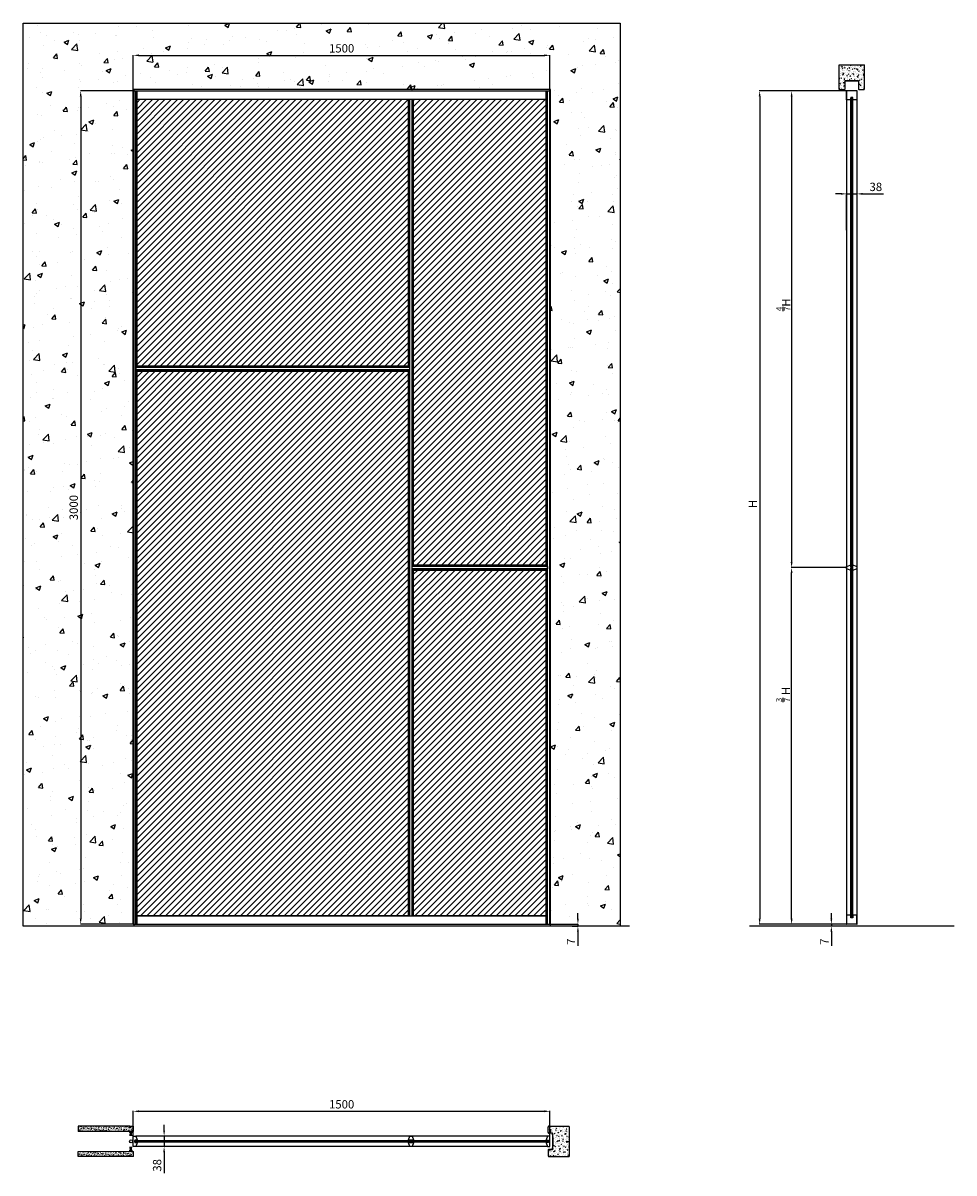
# Model space of a CAD drawing. Units: millimetres. Extents: x -295 to 30912, y -7482 to 6388.
# Drawn here: x -295 to 3057, y 1717 to 5857 of the extents above; entities that cross this region are included whole.
import ezdxf

# ---------------------------------------------------------------- set-up
doc = ezdxf.new("R2010")
doc.units = ezdxf.units.MM
for name, color, linetype in [('anta', 7, 'Continuous'), ('DISEGNO', 7, 'Continuous'), ('floor', 5, 'Continuous'), ('muro', 251, 'Continuous'), ('quote', 3, 'Continuous'), ('vetro', 4, 'Continuous')]:
    doc.layers.add(name, color=color, linetype=linetype)
doc.layers.add('S_drw_Ferramenta', color=252, linetype='Continuous', lineweight=5)
doc.styles.get("Standard").update_dxf_attribs({"font": 'arial.ttf'})
doc.dimstyles.new('ISO-25', dxfattribs={"dimtxt": 30, "dimasz": 20, "dimexe": 1.25, "dimexo": 0.625, "dimgap": 6, "dimtad": 1, "dimdec": 0, "dimtxsty": 'Standard', "dimcen": 2.5, "dimadec": 0, "dimazin": 0, "dimtfac": 1, "dimtdec": 0, "dimtmove": 0, "dimatfit": 3, "dimfxl": 1, "dimarcsym": 0})
pattern_1 = [(50, (-4331.4465, -2507.006), (9.1092334, -0.796954), [0.9525, -10.4775]), (355, (-4331.4465, -2507.006), (-1.762171, 9.552842), [0.762, -8.382029]), (100.45144, (-4330.687, -2507.073), (7.347062, 8.755888), [0.8095, -8.904512]), (46.1842, (-4331.447, -2504.466), (13.553952, -2.102116), [1.42875, -15.71625]), (96.63556, (-4330.317, -2504.642), (11.870207, 12.371306), [1.21425, -13.35678]), (351.18415, (-4331.447, -2504.466), (11.870207, 12.371306), [1.142998, -12.572987]), (21, (-4330.1765, -2505.101), (7.58072, -5.11326), [0.9525, -10.4775]), (326, (-4330.1765, -2505.101), (3.090101, 9.209398), [0.762, -8.382]), (71.45144, (-4329.545, -2505.5275), (10.670821, 4.096138), [0.8095, -8.904497]), (37.5, (-4331.4465, -2507.0064), (0.1544302, 4.227752), [0, -8.2804, 0, -8.509, 0, -8.41375]), (7.5, (-4331.4465, -2507.0064), (3.340983, 5.0090287), [0, -4.8514, 0, -8.0899, 0, -3.20675]), (327.5, (-4334.2786, -2507.0064), (6.7795298, -0.2864372), [0, -3.175, 0, -9.906, 0, -13.1445]), (317.5, (-4335.5486, -2507.0064), (7.406459, 1.2713246), [0, -4.1275, 0, -6.5786, 0, -9.3345])]
pattern_2 = [(135, (3870.284, 2517.676), (-2.245064, -2.245064), [])]
pattern_3 = [(45, (0, 16.3), (-2.245064, 2.245064), [])]

# ---------------------------------------------------------------- blocks, each defined once
blk = doc.blocks.new('*D1')
at = {"layer": 'Defpoints', "color": 0, "transparency": 16777216}
for p in [(1601.8, 1938.9), (101.8, 1849.1), (1601.8, 1847.6)]:
    blk.add_point(p, dxfattribs=at)
at = {"layer": 'quote', "color": 0, "lineweight": -2, "transparency": 16777216}
for p, q in [((101.8, 1849.7), (101.8, 1940.2)), ((121.8, 1938.9), (1581.8, 1938.9)), ((1601.8, 1848.2), (1601.8, 1940.2))]:
    blk.add_line(p, q, dxfattribs=at)
at = {"layer": 'quote', "color": 0, "transparency": 16777216}
for points in [[(121.8, 1942.3), (121.8, 1935.6), (101.8, 1938.9)], [(1581.8, 1942.3), (1581.8, 1935.6), (1601.8, 1938.9)]]:
    blk.add_solid(points, dxfattribs=at)
at = {"layer": 'quote', "color": 0, "transparency": 16777216, "insert": (851.8, 1960.2), "char_height": 30, "attachment_point": 5}
blk.add_mtext('1500', dxfattribs=at)
blk = doc.blocks.new('*D2')
at = {"layer": 'Defpoints', "color": 0, "transparency": 16777216}
for p in [(236.7, 1849.8), (212.6, 1811.8), (237, 1811.8)]:
    blk.add_point(p, dxfattribs=at)
at = {"layer": 'quote', "color": 0, "lineweight": -2, "transparency": 16777216}
for p, q in [((212.6, 1869.8), (212.6, 1889.8)), ((236.1, 1849.8), (211.4, 1849.8)), ((212.6, 1849.8), (212.6, 1811.8)), ((236.4, 1811.8), (211.4, 1811.8)), ((212.6, 1791.8), (212.6, 1716.8))]:
    blk.add_line(p, q, dxfattribs=at)
at = {"layer": 'quote', "color": 0, "transparency": 16777216}
for points in [[(209.3, 1869.8), (215.9, 1869.8), (212.6, 1849.8)], [(209.3, 1791.8), (215.9, 1791.8), (212.6, 1811.8)]]:
    blk.add_solid(points, dxfattribs=at)
at = {"layer": 'quote', "color": 0, "transparency": 16777216, "insert": (191.3, 1744.3), "char_height": 30, "attachment_point": 5, "rotation": 90}
blk.add_mtext('38', dxfattribs=at)
blk = doc.blocks.new('*D3')
at = {"layer": 'Defpoints', "color": 0, "transparency": 16777216}
for p in [(2707.6, 5241.8), (2669.6, 5110.3), (2707.6, 5110.3)]:
    blk.add_point(p, dxfattribs=at)
at = {"layer": 'quote', "color": 0, "lineweight": -2, "transparency": 16777216}
for p, q in [((2649.6, 5241.8), (2629.6, 5241.8)), ((2669.6, 5110.9), (2669.6, 5243.1)), ((2669.6, 5241.8), (2707.6, 5241.8)), ((2707.6, 5110.9), (2707.6, 5243.1)), ((2727.6, 5241.8), (2802.6, 5241.8))]:
    blk.add_line(p, q, dxfattribs=at)
at = {"layer": 'quote', "color": 0, "transparency": 16777216}
for points in [[(2649.6, 5245.1), (2649.6, 5238.5), (2669.6, 5241.8)], [(2727.6, 5245.1), (2727.6, 5238.5), (2707.6, 5241.8)]]:
    blk.add_solid(points, dxfattribs=at)
at = {"layer": 'quote', "color": 0, "transparency": 16777216, "insert": (2775.1, 5263.1), "char_height": 30, "attachment_point": 5}
blk.add_mtext('38', dxfattribs=at)
blk = doc.blocks.new('spazzolino_scorrevoli_12')
for points in [[(-3, 4), (-5, 4), (-5, 0), (5, 0), (5, 4), (3, 4), (3, 3), (4, 3), (4, 1), (-4, 1), (-4, 3), (-3, 3), (-3, 4)], [(-1.8, 2.5), (-3.6, 16), (-0.9, 4.7), (-0.9, 16), (0, 4.7), (0.9, 16), (0.9, 4.7), (3.6, 16), (1.8, 2.5), (3.5, 2.5), (3.5, 1.5), (-3.5, 1.5), (-3.5, 2.5)]]:
    blk.add_lwpolyline(points, close=True)
blk = doc.blocks.new('*D7')
at = {"layer": 'Defpoints', "color": 0, "transparency": 16777216}
for p in [(1601.8, 5740.6), (101.8, 5612.5), (1601.8, 5612.5)]:
    blk.add_point(p, dxfattribs=at)
at = {"layer": 'quote', "color": 0, "lineweight": -2, "transparency": 16777216}
for p, q in [((101.8, 5613.1), (101.8, 5741.8)), ((121.8, 5740.6), (1581.8, 5740.6)), ((1601.8, 5613.1), (1601.8, 5741.8))]:
    blk.add_line(p, q, dxfattribs=at)
at = {"layer": 'quote', "color": 0, "transparency": 16777216}
for points in [[(121.8, 5743.9), (121.8, 5737.2), (101.8, 5740.6)], [(1581.8, 5743.9), (1581.8, 5737.2), (1601.8, 5740.6)]]:
    blk.add_solid(points, dxfattribs=at)
at = {"layer": 'quote', "color": 0, "transparency": 16777216, "insert": (851.8, 5761.9), "char_height": 30, "attachment_point": 5}
blk.add_mtext('1500', dxfattribs=at)
blk = doc.blocks.new('*D8')
at = {"layer": 'Defpoints', "color": 0, "transparency": 16777216}
for p in [(101.8, 5612.5), (-87.7, 2612.5), (101.8, 2612.5)]:
    blk.add_point(p, dxfattribs=at)
at = {"layer": 'quote', "color": 0, "lineweight": -2, "transparency": 16777216}
for p, q in [((101.2, 5612.5), (-88.9, 5612.5)), ((-87.7, 5592.5), (-87.7, 2632.5)), ((101.2, 2612.5), (-88.9, 2612.5))]:
    blk.add_line(p, q, dxfattribs=at)
at = {"layer": 'quote', "color": 0, "transparency": 16777216}
for points in [[(-91, 5592.5), (-84.4, 5592.5), (-87.7, 5612.5)], [(-91, 2632.5), (-84.4, 2632.5), (-87.7, 2612.5)]]:
    blk.add_solid(points, dxfattribs=at)
at = {"layer": 'quote', "color": 0, "transparency": 16777216, "insert": (-109, 4112.5), "char_height": 30, "attachment_point": 5, "rotation": 90}
blk.add_mtext('3000', dxfattribs=at)
blk = doc.blocks.new('*D9')
at = {"layer": 'Defpoints', "color": 0, "transparency": 16777216}
for p in [(1601.8, 2612.5), (1680.9, 2605.5), (1702.5, 2605.5)]:
    blk.add_point(p, dxfattribs=at)
at = {"layer": 'quote', "color": 0, "lineweight": -2, "transparency": 16777216}
for p, q in [((1702.5, 2632.5), (1702.5, 2652.5)), ((1602.4, 2612.5), (1703.7, 2612.5)), ((1702.5, 2612.5), (1702.5, 2605.5)), ((1681.5, 2605.5), (1703.7, 2605.5)), ((1702.5, 2585.5), (1702.5, 2534.1))]:
    blk.add_line(p, q, dxfattribs=at)
at = {"layer": 'quote', "color": 0, "transparency": 16777216}
for points in [[(1699.1, 2632.5), (1705.8, 2632.5), (1702.5, 2612.5)], [(1699.1, 2585.5), (1705.8, 2585.5), (1702.5, 2605.5)]]:
    blk.add_solid(points, dxfattribs=at)
at = {"layer": 'quote', "color": 0, "transparency": 16777216, "insert": (1681.5, 2549.8), "char_height": 30, "attachment_point": 5, "rotation": 90}
blk.add_mtext('7', dxfattribs=at)
blk = doc.blocks.new('sherazade patchwork_front')
at = {"layer": 'anta'}
h = blk.add_hatch(dxfattribs=at)
h.set_pattern_fill('ANSI31', color=6, scale=5)
h.paths.add_polyline_path([(-3052.2, 5738.3), (-2074.7, 5738.3), (-2074.7, 4777.3), (-3052.2, 4777.3)])
h = blk.add_hatch(dxfattribs=at)
h.set_pattern_fill('ANSI31', color=3, scale=5)
h.paths.add_polyline_path([(-1579.2, 4061.3), (-2056.7, 4061.3), (-2056.7, 5738.3), (-1579.2, 5738.3)])
at = {"layer": 'anta', "true_color": 0xf26722}
h = blk.add_hatch(dxfattribs=at)
h.set_pattern_fill('ANSI31', color=30, scale=5)
h.paths.add_polyline_path([(-3052.2, 4759.3), (-2074.7, 4759.3), (-2074.7, 2798.3), (-3052.2, 2798.3)])
at = {"layer": 'anta'}
h = blk.add_hatch(dxfattribs=at)
h.set_pattern_fill('ANSI31', color=2, scale=5)
h.paths.add_polyline_path([(-2056.7, 4043.3), (-1579.2, 4043.3), (-1579.2, 2798.3), (-2056.7, 2798.3)])
for p, q in [((-3065.7, 2768.3), (-3065.7, 5768.3)), ((-3065.7, 5768.3), (-1565.7, 5768.3)), ((-3056.5, 2768.3), (-3056.5, 5768.3)), ((-3052.2, 4777.3), (-3052.2, 5768.3)), ((-1579.2, 4061.3), (-1579.2, 5768.3)), ((-1574.8, 2768.3), (-1574.8, 5768.3)), ((-1565.7, 2768.3), (-1565.7, 5768.3)), ((-3052.2, 5738.3), (-1579.2, 5738.3)), ((-2074.7, 4777.3), (-2074.7, 5738.3)), ((-2070.1, 2798.3), (-2070.1, 5738.3)), ((-2070.1, 5738.3), (-2061.3, 5738.3)), ((-2061.3, 2798.3), (-2061.3, 5738.3)), ((-2056.7, 4061.3), (-2056.7, 5738.3)), ((-2070.1, 4777.3), (-3056.5, 4777.3)), ((-2070.1, 4772.7), (-3056.5, 4772.7)), ((-3056.5, 4772.7), (-3056.5, 4764)), ((-2070.1, 4764), (-3056.5, 4764)), ((-2070.1, 4759.3), (-3056.5, 4759.3)), ((-3052.2, 2768.3), (-3052.2, 4759.3)), ((-2074.7, 2798.3), (-2074.7, 4759.3)), ((-1574.8, 4061.3), (-2061.3, 4061.3)), ((-1574.8, 4056.7), (-2061.3, 4056.7)), ((-1574.8, 4048), (-2061.3, 4048)), ((-1574.8, 4043.3), (-2061.3, 4043.3)), ((-2056.7, 2798.3), (-2056.7, 4043.3)), ((-1579.2, 2768.3), (-1579.2, 4043.3)), ((-1574.8, 4056.7), (-1574.8, 4048)), ((-3052.2, 2798.3), (-1579.2, 2798.3)), ((-2070.1, 2798.3), (-2061.3, 2798.3)), ((-3065.7, 2768.3), (-1565.7, 2768.3))]:
    blk.add_line(p, q, dxfattribs=at)
at = {"layer": 'anta', "color": 6}
blk.add_lwpolyline([(-3052.2, 5738.3), (-2074.7, 5738.3), (-2074.7, 4777.3), (-3052.2, 4777.3)], close=True, dxfattribs=at)
at = {"layer": 'anta', "color": 3}
blk.add_lwpolyline([(-1579.2, 4061.3), (-2056.7, 4061.3), (-2056.7, 5738.3), (-1579.2, 5738.3)], close=True, dxfattribs=at)
at = {"layer": 'anta', "color": 30, "true_color": 0xf26722}
blk.add_lwpolyline([(-3052.2, 4759.3), (-2074.7, 4759.3), (-2074.7, 2798.3), (-3052.2, 2798.3)], close=True, dxfattribs=at)
at = {"layer": 'anta', "color": 2}
blk.add_lwpolyline([(-2056.7, 4043.3), (-1579.2, 4043.3), (-1579.2, 2798.3), (-2056.7, 2798.3)], close=True, dxfattribs=at)
blk = doc.blocks.new('*D10')
at = {"layer": 'Defpoints', "color": 0, "transparency": 16777216}
for p in [(2707.6, 5241.8), (2669.6, 5112), (2707.6, 5112)]:
    blk.add_point(p, dxfattribs=at)
at = {"layer": 'quote', "color": 0, "lineweight": -2, "transparency": 16777216}
for p, q in [((2649.6, 5241.8), (2629.6, 5241.8)), ((2669.6, 5112.6), (2669.6, 5243.1)), ((2669.6, 5241.8), (2707.6, 5241.8)), ((2707.6, 5112.6), (2707.6, 5243.1)), ((2727.6, 5241.8), (2802.6, 5241.8))]:
    blk.add_line(p, q, dxfattribs=at)
at = {"layer": 'quote', "color": 0, "transparency": 16777216}
for points in [[(2649.6, 5245.1), (2649.6, 5238.5), (2669.6, 5241.8)], [(2727.6, 5245.1), (2727.6, 5238.5), (2707.6, 5241.8)]]:
    blk.add_solid(points, dxfattribs=at)
at = {"layer": 'quote', "color": 0, "transparency": 16777216, "insert": (2775.1, 5263.1), "char_height": 30, "attachment_point": 5}
blk.add_mtext('38', dxfattribs=at)
blk = doc.blocks.new('SHERAZADE_patchwork_side')
h = blk.add_hatch()
h.set_pattern_fill('ANSI31', color=4, angle=90)
h.set_pattern_definition(pattern_2)
h.paths.add_polyline_path([(2091.6, 5588), (2085.6, 5588), (2085.6, 3898.2), (2091.6, 3898.2)])
h = blk.add_hatch()
h.set_pattern_fill('ANSI31', color=4, angle=90)
h.set_pattern_definition(pattern_2)
h.paths.add_polyline_path([(2091.6, 2637), (2085.6, 2637), (2085.6, 3894.7), (2091.6, 3894.7)])
at = {"layer": 'anta'}
for p, q in [((2069.6, 5612), (2069.6, 2613)), ((2070.1, 5581), (2070.1, 5612)), ((2107.1, 5612), (2107.1, 5581)), ((2107.6, 2613), (2107.6, 5612)), ((2084.3, 5580.5), (2070.6, 5580.5)), ((2092.6, 5589), (2084.6, 5589)), ((2084.6, 5589), (2084.6, 5580.8)), ((2092.6, 5580.8), (2092.6, 5589)), ((2106.6, 5580.5), (2092.9, 5580.5)), ((2070.1, 2644), (2070.1, 2613)), ((2084.3, 2644.5), (2070.6, 2644.5)), ((2084.6, 2636), (2084.6, 2644.2)), ((2092.6, 2636), (2084.6, 2636)), ((2092.6, 2644.2), (2092.6, 2636)), ((2106.6, 2644.5), (2092.9, 2644.5)), ((2107.1, 2613), (2107.1, 2644))]:
    blk.add_line(p, q, dxfattribs=at)
for points in [[(2107.6, 5612, 0.414214), (2107.1, 5612.5), (2070.1, 5612.5, 0.414214), (2069.6, 5612)], [(2107.1, 2612.5), (2070.1, 2612.5, -0.414214), (2069.6, 2613)], [(2107.1, 2612.5, 0.414214), (2107.6, 2613)]]:
    blk.add_lwpolyline(points, format="xyb", dxfattribs=at)
blk.add_lwpolyline([(2106.8, 3900.9, -0.317009), (2107.1, 3900.4), (2107.1, 3892.6, -0.317009), (2106.8, 3892.1), (2094.5, 3887.7, -0.085922), (2093.1, 3887.5), (2092.9, 3887.5, -0.414214), (2092.6, 3887.8), (2092.6, 3895.7), (2084.6, 3895.7), (2084.6, 3887.8, -0.414214), (2084.3, 3887.5), (2084.1, 3887.5, -0.085922), (2082.8, 3887.7), (2070.4, 3892.1, -0.317009), (2070.1, 3892.6), (2070.1, 3900.4, -0.317009), (2070.4, 3900.9), (2082.8, 3905.3, -0.085922), (2084.1, 3905.5), (2084.3, 3905.5, -0.414214), (2084.6, 3905.2), (2084.6, 3897.2), (2092.6, 3897.2), (2092.6, 3905.2, -0.414214), (2092.9, 3905.5), (2093.1, 3905.5, -0.085922), (2094.5, 3905.3)], format="xyb", close=True, dxfattribs=at)
for centre, radius, start, end in [((2070.6, 5612), 0.5, 90, 180), ((2106.6, 5612), 0.5, 0, 90), ((2070.6, 5581), 0.5, 180, 270), ((2084.3, 5580.8), 0.3, 270, 0), ((2092.9, 5580.8), 0.3, 180, 270), ((2106.6, 5581), 0.5, 270, 0), ((2070.6, 2644), 0.5, 90, 180), ((2070.6, 2613), 0.5, 180, 270), ((2084.3, 2644.2), 0.3, 0, 90), ((2092.9, 2644.2), 0.3, 90, 180), ((2106.6, 2644), 0.5, 0, 90), ((2106.6, 2613), 0.5, 270, 0)]:
    blk.add_arc(centre, radius, start, end, dxfattribs=at)
at = {"layer": 'vetro'}
for points in [[(2085.6, 3898.2), (2085.6, 5588), (2091.6, 5588), (2091.6, 3898.2)], [(2091.6, 3894.7), (2091.6, 2637), (2085.6, 2637), (2085.6, 3894.7)]]:
    blk.add_lwpolyline(points, close=True, dxfattribs=at)
blk = doc.blocks.new('*D11')
at = {"layer": 'Defpoints', "color": 0, "transparency": 16777216}
for p in [(2670.1, 2612.5), (2615, 2605.5), (2646.3, 2605.5)]:
    blk.add_point(p, dxfattribs=at)
at = {"layer": 'quote', "color": 0, "lineweight": -2, "transparency": 16777216}
for p, q in [((2615, 2632.5), (2615, 2652.5)), ((2669.5, 2612.5), (2613.8, 2612.5)), ((2615, 2612.5), (2615, 2605.5)), ((2645.7, 2605.5), (2613.8, 2605.5)), ((2615, 2585.5), (2615, 2534.1))]:
    blk.add_line(p, q, dxfattribs=at)
at = {"layer": 'quote', "color": 0, "transparency": 16777216}
for points in [[(2611.7, 2632.5), (2618.4, 2632.5), (2615, 2612.5)], [(2611.7, 2585.5), (2618.4, 2585.5), (2615, 2605.5)]]:
    blk.add_solid(points, dxfattribs=at)
at = {"layer": 'quote', "color": 0, "transparency": 16777216, "insert": (2594, 2549.8), "char_height": 30, "attachment_point": 5, "rotation": 90}
blk.add_mtext('7', dxfattribs=at)
blk = doc.blocks.new('*D12')
at = {"layer": 'Defpoints', "color": 0, "transparency": 16777216}
for p in [(2670.1, 5612.5), (2356.9, 2612.5), (2670.1, 2612.5)]:
    blk.add_point(p, dxfattribs=at)
at = {"layer": 'quote', "color": 0, "lineweight": -2, "transparency": 16777216}
for p, q in [((2669.5, 5612.5), (2355.6, 5612.5)), ((2356.9, 5592.5), (2356.9, 2632.5)), ((2669.5, 2612.5), (2355.6, 2612.5))]:
    blk.add_line(p, q, dxfattribs=at)
at = {"layer": 'quote', "color": 0, "transparency": 16777216}
for points in [[(2353.5, 5592.5), (2360.2, 5592.5), (2356.9, 5612.5)], [(2353.5, 2632.5), (2360.2, 2632.5), (2356.9, 2612.5)]]:
    blk.add_solid(points, dxfattribs=at)
at = {"layer": 'quote', "color": 0, "transparency": 16777216, "insert": (2335.9, 4125.5), "char_height": 30, "attachment_point": 5, "rotation": 90}
blk.add_mtext('H', dxfattribs=at)
blk = doc.blocks.new('*D13')
at = {"layer": 'Defpoints', "color": 0, "transparency": 16777216}
for p in [(2670.1, 5612.5), (2471.9, 3896.5), (2670.1, 3896.5)]:
    blk.add_point(p, dxfattribs=at)
at = {"layer": 'quote', "color": 0, "lineweight": -2, "transparency": 16777216}
for p, q in [((2669.5, 5612.5), (2470.7, 5612.5)), ((2471.9, 5592.5), (2471.9, 3916.5)), ((2669.5, 3896.5), (2470.7, 3896.5))]:
    blk.add_line(p, q, dxfattribs=at)
at = {"layer": 'quote', "color": 0, "transparency": 16777216}
for points in [[(2468.6, 5592.5), (2475.3, 5592.5), (2471.9, 5612.5)], [(2468.6, 3916.5), (2475.3, 3916.5), (2471.9, 3896.5)]]:
    blk.add_solid(points, dxfattribs=at)
at = {"layer": 'quote', "color": 0, "transparency": 16777216, "insert": (2441.6, 4842.7), "char_height": 30, "attachment_point": 5, "rotation": 90}
blk.add_mtext('{\\H0.7x;\\S4/7;}H', dxfattribs=at)
blk = doc.blocks.new('*D14')
at = {"layer": 'Defpoints', "color": 0, "transparency": 16777216}
for p in [(2471.9, 3896.5), (2670.1, 3896.5), (2670.1, 2612.5)]:
    blk.add_point(p, dxfattribs=at)
at = {"layer": 'quote', "color": 0, "lineweight": -2, "transparency": 16777216}
for p, q in [((2669.5, 3896.5), (2470.7, 3896.5)), ((2471.9, 2632.5), (2471.9, 3876.5)), ((2669.5, 2612.5), (2470.7, 2612.5))]:
    blk.add_line(p, q, dxfattribs=at)
at = {"layer": 'quote', "color": 0, "transparency": 16777216}
for points in [[(2468.6, 3876.5), (2475.3, 3876.5), (2471.9, 3896.5)], [(2468.6, 2632.5), (2475.3, 2632.5), (2471.9, 2612.5)]]:
    blk.add_solid(points, dxfattribs=at)
at = {"layer": 'quote', "color": 0, "transparency": 16777216, "insert": (2441.3, 3439.4), "char_height": 30, "attachment_point": 5, "rotation": 90}
blk.add_mtext('{\\H0.7x;\\S3/7;} H', dxfattribs=at)
blk = doc.blocks.new('SHERAZADE_patchwork_plan')
h = blk.add_hatch()
h.set_pattern_fill('ANSI31', color=4)
h.set_pattern_definition(pattern_3)
h.paths.add_polyline_path([(500.1, 1834.1), (500.1, 1828.1), (-492.2, 1828.1), (-492.2, 1834.1)])
h = blk.add_hatch()
h.set_pattern_fill('ANSI31', color=4)
h.set_pattern_definition(pattern_3)
h.paths.add_polyline_path([(503.6, 1834.1), (503.6, 1828.1), (995.8, 1828.1), (995.8, 1834.1)])
for p, q in [((-498.2, 1831.1), (-498.2, 1849.6)), ((1001.8, 1831.1), (1001.8, 1849.6))]:
    blk.add_line(p, q)
at = {"layer": 'anta'}
for p, q in [((992.7, 1849.6), (-489, 1849.6)), ((992.7, 1812.6), (-489, 1812.6))]:
    blk.add_line(p, q, dxfattribs=at)
for points in [[(-493.2, 1827.1), (-485, 1827.1, -0.414214), (-484.7, 1826.8), (-484.7, 1826.6, -0.078608), (-484.9, 1825.3), (-489.1, 1812.4, -0.325023), (-489.6, 1812.1), (-497.7, 1812.1, -0.414214), (-498.2, 1812.6), (-498.2, 1849.6, -0.414214), (-497.7, 1850.1), (-489.6, 1850.1, -0.325023), (-489.1, 1849.7), (-484.9, 1836.8, -0.078608), (-484.7, 1835.6), (-484.7, 1835.4, -0.414214), (-485, 1835.1), (-493.2, 1835.1)], [(996.8, 1827.1), (988.6, 1827.1, 0.414214), (988.3, 1826.8), (988.3, 1826.6, 0.078608), (988.5, 1825.3), (992.7, 1812.4, 0.325023), (993.2, 1812.1), (1001.3, 1812.1, 0.414214), (1001.8, 1812.6), (1001.8, 1849.6, 0.414214), (1001.3, 1850.1), (993.2, 1850.1, 0.325023), (992.7, 1849.7), (988.5, 1836.8, 0.078608), (988.3, 1835.6), (988.3, 1835.4, 0.414214), (988.6, 1835.1), (996.8, 1835.1)]]:
    blk.add_lwpolyline(points, format="xyb", dxfattribs=at)
for points in [[(-493.2, 1835.1), (-493.2, 1827.1)], [(996.8, 1835.1), (996.8, 1827.1)]]:
    blk.add_lwpolyline(points, dxfattribs=at)
blk.add_lwpolyline([(497.4, 1849.2, -0.317009), (497.9, 1849.6), (505.7, 1849.6, -0.317009), (506.2, 1849.2), (510.6, 1836.9, -0.085922), (510.8, 1835.6), (510.8, 1835.4, -0.414214), (510.5, 1835.1), (502.6, 1835.1), (502.6, 1827.1), (510.5, 1827.1, -0.414214), (510.8, 1826.8), (510.8, 1826.6, -0.085922), (510.6, 1825.2), (506.2, 1812.9, -0.317009), (505.7, 1812.6), (497.9, 1812.6, -0.317009), (497.4, 1812.9), (493, 1825.2, -0.085922), (492.8, 1826.6), (492.8, 1826.8, -0.414214), (493.1, 1827.1), (501.1, 1827.1), (501.1, 1835.1), (493.1, 1835.1, -0.414214), (492.8, 1835.4), (492.8, 1835.6, -0.085922), (493, 1836.9)], format="xyb", close=True, dxfattribs=at)
at = {"layer": 'vetro'}
for points in [[(500.1, 1828.1), (-492.2, 1828.1), (-492.2, 1834.1), (500.1, 1834.1)], [(503.6, 1834.1), (995.8, 1834.1), (995.8, 1828.1), (503.6, 1828.1)]]:
    blk.add_lwpolyline(points, close=True, dxfattribs=at)

msp = doc.modelspace()

# ---------------------------------------------------------------- hatches: boundary and pattern name
at = {"layer": 'muro'}
h = msp.add_hatch(dxfattribs=at)
h.set_pattern_fill('AR-CONC', color=256)
h.set_pattern_definition([(50, (-4330.45, -3869.09), (182.1847, -15.939), [19.05, -209.55]), (355, (-4330.45, -3869.09), (-35.2434, 191.0568), [15.24, -167.6406]), (100.4514, (-4315.26, -3870.42), (146.9412, 175.1178), [16.19, -178.0902]), (46.1842, (-4330.45, -3818.29), (271.079, -42.0423), [28.575, -314.325]), (96.6356, (-4307.86, -3821.8), (237.404, 247.426), [24.285, -267.1356]), (351.1842, (-4330.45, -3818.3), (237.404, 247.426), [22.86, -251.46]), (21, (-4305.05, -3830.99), (151.6144, -102.2652), [19.05, -209.55]), (326, (-4305.05, -3830.99), (61.802, 184.188), [15.24, -167.64]), (71.4514, (-4292.41, -3839.51), (213.4164, 81.9228), [16.19, -178.09]), (37.5, (-4330.447, -3869.09), (3.0886, 84.55504), [0, -165.608, 0, -170.18, 0, -168.275]), (7.5, (-4330.45, -3869.09), (66.81966, 100.1806), [0, -97.028, 0, -161.798, 0, -64.135]), (327.5, (-4387.09, -3869.09), (135.5906, -5.72874), [0, -63.5, 0, -198.12, 0, -262.89]), (317.5, (-4412.49, -3869.09), (148.1292, 25.4265), [0, -82.55, 0, -131.572, 0, -186.69])])
h.paths.add_polyline_path([(-295.4, 5855.1), (-295.4, 2605.5), (103.8, 2605.5), (103.8, 5117.5), (103.8, 5617.5), (1603.3, 5617.5), (1603.3, 2605.5), (1855.2, 2605.5), (1855.2, 5855.1)])
h = msp.add_hatch(dxfattribs=at)
h.set_pattern_fill('AR-CONC', color=256, scale=0.1)
h.set_pattern_definition([(50, (-8216.342, -3393.093), (18.218467, -1.593909), [1.905, -20.955]), (355, (-8216.342, -3393.093), (-3.524342, 19.105685), [1.524, -16.764058]), (100.45144, (-8214.824, -3393.226), (14.694125, 17.511775), [1.619, -17.809024]), (46.1842, (-8216.342, -3388.013), (27.107904, -4.204233), [2.8575, -31.4325]), (96.63556, (-8214.083, -3388.363), (23.740413, 24.742612), [2.4285, -26.71356]), (351.18415, (-8216.342, -3388.013), (23.740413, 24.74261), [2.285997, -25.145973]), (21, (-8213.802, -3389.283), (15.161439, -10.22652), [1.905, -20.955]), (326, (-8213.802, -3389.283), (6.180203, 18.418797), [1.524, -16.764]), (71.45144, (-8212.538, -3390.135), (21.341642, 8.192277), [1.619, -17.808994]), (37.5, (-8216.342, -3393.093), (0.3088603, 8.455504), [0, -16.5608, 0, -17.018, 0, -16.8275]), (7.5, (-8216.342, -3393.093), (6.681966, 10.0180575), [0, -9.7028, 0, -16.1798, 0, -6.4135]), (327.5, (-8222.006, -3393.093), (13.5590595, -0.5728744), [0, -6.35, 0, -19.812, 0, -26.289]), (317.5, (-8224.546, -3393.093), (14.812918, 2.542649), [0, -8.255, 0, -13.1572, 0, -18.669])])
h.paths.add_polyline_path([(2734, 5706.8), (2643.2, 5706.8), (2643.2, 5617.5), (2646.1, 5617.5), (2645.3, 5617.6), (2644.6, 5617.9), (2644.1, 5618.5), (2643.7, 5619.2), (2643.6, 5619.9), (2643.6, 5622.8), (2644.6, 5622.8), (2644.6, 5619.9), (2644.7, 5619.4), (2645, 5618.9), (2645.5, 5618.6), (2646.1, 5618.5), (2662.2, 5618.5), (2662.7, 5618.6), (2663.2, 5618.9), (2663.5, 5619.4), (2663.6, 5619.9), (2663.6, 5647.1), (2663.7, 5647.8), (2664.1, 5648.5), (2664.6, 5649), (2664.6, 5649.5), (2712.6, 5649.5), (2712.6, 5649), (2713.1, 5648.5), (2713.5, 5647.8), (2713.6, 5647.1), (2713.6, 5619.9), (2713.7, 5619.4), (2714, 5618.9), (2714.5, 5618.6), (2715.1, 5618.5), (2731.1, 5618.5), (2731.7, 5618.6), (2732.2, 5618.9), (2732.5, 5619.4), (2732.6, 5619.9), (2732.6, 5622.8), (2733.6, 5622.8), (2733.6, 5619.9), (2733.5, 5619.2), (2733.1, 5618.5), (2732.6, 5617.9), (2731.9, 5617.6), (2731.1, 5617.5), (2734, 5617.5)])
at = {"layer": 'muro', "linetype": 'Continuous', "lineweight": 15}
h = msp.add_hatch(dxfattribs=at)
h.set_pattern_fill('AR-CONC', color=256, scale=0.05)
h.set_pattern_definition(pattern_1)
h.paths.add_polyline_path([(101.4, 1883.3), (101.2, 1883.6), (100.9, 1883.8), (89.2, 1883.8), (88.9, 1883.7), (88.8, 1883.4), (88.9, 1883.1), (91.1, 1880.9), (91.3, 1880.6), (91.2, 1880.2), (91, 1879.9), (90.7, 1879.7), (90.3, 1879.7), (90, 1879.9), (87.9, 1882.1), (87.4, 1882.7), (87.3, 1883.4), (87.5, 1884.1), (87.9, 1884.7), (88.4, 1885.1), (89.2, 1885.2), (-96.4, 1885.2), (-96.4, 1867.5), (101.6, 1867.5), (102, 1867.7), (102.1, 1868), (101.4, 1868)])
at = {"layer": 'muro'}
h = msp.add_hatch(dxfattribs=at)
h.set_pattern_fill('AR-CONC', color=256, scale=0.1)
h.set_pattern_definition([(50, (-3771.446, -2507.006), (18.218467, -1.59391), [1.905, -20.955]), (355, (-3771.446, -2507.006), (-3.52434, 19.105685), [1.524, -16.76406]), (100.45144, (-3769.928, -2507.14), (14.694125, 17.511775), [1.619, -17.809024]), (46.1842, (-3771.446, -2501.926), (27.107904, -4.20423), [2.8575, -31.4325]), (96.63556, (-3769.188, -2502.277), (23.74041, 24.74261), [2.4285, -26.71356]), (351.18415, (-3771.446, -2501.926), (23.74041, 24.74261), [2.286, -25.14597]), (21, (-3768.906, -2503.196), (15.16144, -10.22652), [1.905, -20.955]), (326, (-3768.906, -2503.196), (6.180203, 18.418797), [1.524, -16.764]), (71.45144, (-3767.643, -2504.049), (21.34164, 8.192277), [1.619, -17.808994]), (37.5, (-3771.4465, -2507.0064), (0.3088603, 8.455504), [0, -16.5608, 0, -17.018, 0, -16.8275]), (7.5, (-3771.4465, -2507.006), (6.681966, 10.018057), [0, -9.7028, 0, -16.1798, 0, -6.4135]), (327.5, (-3777.111, -2507.0064), (13.5590595, -0.5728744), [0, -6.35, 0, -19.812, 0, -26.289]), (317.5, (-3779.651, -2507.006), (14.812918, 2.54265), [0, -8.255, 0, -13.1572, 0, -18.669])])
h.paths.add_polyline_path([(1606.4, 1885), (1606.4, 1884.3), (1597.4, 1884.3), (1596.9, 1884.2), (1596.4, 1884), (1596.2, 1883.5), (1596, 1883), (1596, 1862.1), (1596.2, 1861.6), (1596.4, 1861.2), (1596.9, 1860.9), (1597.4, 1860.8), (1610.7, 1860.8), (1611.7, 1859.8), (1611.9, 1858.8), (1611.9, 1856.9), (1612.6, 1849.5), (1613.1, 1842), (1613.3, 1834.6), (1613.3, 1827.1), (1613.1, 1819.6), (1612.6, 1812.1), (1611.9, 1804.7), (1611.9, 1801.9), (1610.7, 1800.9), (1609.8, 1800.8), (1597.4, 1800.8), (1596.9, 1800.7), (1596.4, 1800.5), (1596.2, 1800), (1596, 1799.5), (1596, 1778.6), (1596.2, 1778.1), (1596.4, 1777.7), (1596.9, 1777.4), (1597.4, 1777.3), (1606.4, 1777.3), (1606.4, 1776.6), (1671.3, 1776.6), (1671.3, 1885)])
at = {"layer": 'muro', "linetype": 'Continuous', "lineweight": 15}
h = msp.add_hatch(dxfattribs=at)
h.set_pattern_fill('AR-CONC', color=256, scale=0.05)
h.set_pattern_definition(pattern_1)
h.paths.add_polyline_path([(-96.4, 1794.1), (-96.4, 1776.4), (89.2, 1776.4), (88.4, 1776.6), (87.9, 1776.9), (87.5, 1777.5), (87.3, 1778.3), (87.4, 1779), (87.9, 1779.6), (90, 1781.8), (90.3, 1782), (90.7, 1782), (91, 1781.8), (91.2, 1781.5), (91.3, 1781.1), (91.1, 1780.8), (88.9, 1778.5), (88.8, 1778.3), (88.9, 1778), (89.2, 1777.8), (100.9, 1777.8), (101.2, 1778), (101.4, 1778.3), (101.4, 1793.6), (102.1, 1793.6), (102, 1793.9), (101.6, 1794.1)])

# ---------------------------------------------------------------- linework, layer by layer
at = {"color": 7, "linetype": 'Continuous', "lineweight": 15}
for points in [[(102.1, 1871.4), (102.1, 1868), (102, 1867.7), (101.6, 1867.5), (-96.4, 1867.5)], [(-96.4, 1867.5), (-96.4, 1866.8)], [(-96.4, 1866.8), (101.6, 1866.8)], [(87.9, 1882.1), (87.4, 1882.7), (87.3, 1883.4), (87.5, 1884.1), (87.9, 1884.7), (88.4, 1885.1), (89.2, 1885.2)], [(87.9, 1882.1), (90, 1879.9)], [(90.5, 1880.4), (88.4, 1882.5), (88.1, 1882.9), (88, 1883.4), (88.1, 1883.8), (88.4, 1884.2), (88.8, 1884.5), (89.2, 1884.5), (100.8, 1884.5), (101.4, 1884.5), (101.7, 1884.2), (102.1, 1883.8), (102.1, 1883.2)], [(88.4, 1882.6), (88.1, 1883), (88.1, 1883.4), (88.1, 1883.8), (88.4, 1884.2), (88.8, 1884.4), (89.2, 1884.5)], [(88.4, 1882.6), (90.6, 1880.4)], [(91.1, 1880.9), (88.9, 1883.1), (88.8, 1883.4), (88.9, 1883.7), (89.2, 1883.8), (100.9, 1883.8), (101.2, 1883.6), (101.4, 1883.3), (101.4, 1868)], [(100.8, 1885.2), (89.2, 1885.2)], [(100.9, 1884.5), (89.2, 1884.5)], [(91.1, 1880.9), (91.3, 1880.6), (91.2, 1880.2), (91, 1879.9), (90.7, 1879.7), (90.3, 1879.7), (90, 1879.9)], [(100.8, 1885.2), (101.4, 1885.2), (102, 1884.8), (102.4, 1884.5), (102.8, 1883.9), (102.8, 1883.2)], [(100.9, 1884.5), (101.4, 1884.4), (101.7, 1884.1), (102, 1883.8), (102.1, 1883.3)], [(101.4, 1868), (102.1, 1868)], [(102.8, 1868), (102.8, 1867.6), (102.5, 1867.2), (102.1, 1867), (101.6, 1866.8)], [(102.1, 1868), (102.1, 1883.3)], [(102.1, 1883.2), (102.1, 1871.4)], [(102.8, 1868), (102.8, 1883.2)], [(-96.4, 1794.8), (101.6, 1794.8)], [(-96.4, 1794.1), (-96.4, 1794.8)], [(102.1, 1790.3), (102.1, 1793.6), (102, 1793.9), (101.6, 1794.1), (-96.4, 1794.1)], [(87.9, 1779.6), (90, 1781.8)], [(90.5, 1781.3), (88.4, 1779.1), (88.1, 1778.7), (88, 1778.3), (88.1, 1777.8), (88.4, 1777.5), (88.8, 1777.2), (89.2, 1777.1), (100.8, 1777.1), (101.4, 1777.2), (101.7, 1777.5), (102.1, 1777.9), (102.1, 1778.4)], [(88.4, 1779), (90.6, 1781.3)], [(91.1, 1780.8), (88.9, 1778.5), (88.8, 1778.3), (88.9, 1778), (89.2, 1777.8), (100.9, 1777.8), (101.2, 1778), (101.4, 1778.3), (101.4, 1793.6)], [(91.1, 1780.8), (91.3, 1781.1), (91.2, 1781.5), (91, 1781.8), (90.7, 1782), (90.3, 1782), (90, 1781.8)], [(101.4, 1793.6), (102.1, 1793.6)], [(102.8, 1793.6), (102.8, 1794.1), (102.5, 1794.4), (102.1, 1794.7), (101.6, 1794.8)], [(102.1, 1793.6), (102.1, 1778.3)], [(102.1, 1778.4), (102.1, 1790.3)], [(102.8, 1793.6), (102.8, 1778.4)], [(87.9, 1779.6), (87.4, 1779), (87.3, 1778.3), (87.5, 1777.5), (87.9, 1776.9), (88.4, 1776.6), (89.2, 1776.4)], [(88.4, 1779), (88.1, 1778.7), (88.1, 1778.3), (88.1, 1777.8), (88.4, 1777.5), (88.8, 1777.3), (89.2, 1777.1)], [(100.9, 1777.1), (89.2, 1777.1)], [(100.8, 1776.4), (89.2, 1776.4)], [(100.8, 1776.4), (101.4, 1776.5), (102, 1776.8), (102.4, 1777.2), (102.8, 1777.8), (102.8, 1778.4)], [(100.9, 1777.1), (101.4, 1777.3), (101.7, 1777.5), (102, 1777.9), (102.1, 1778.3)]]:
    msp.add_lwpolyline(points, dxfattribs=at)
at = {"layer": 'anta'}
msp.add_lwpolyline([(2706.8, 3900.9, -0.317009), (2707.1, 3900.4), (2707.1, 3892.6, -0.317009), (2706.8, 3892.1), (2694.5, 3887.7, -0.085922), (2693.1, 3887.5), (2692.9, 3887.5, -0.414214), (2692.6, 3887.8), (2692.6, 3895.7), (2684.6, 3895.7), (2684.6, 3887.8, -0.414214), (2684.3, 3887.5), (2684.1, 3887.5, -0.085922), (2682.8, 3887.7), (2670.4, 3892.1, -0.317009), (2670.1, 3892.6), (2670.1, 3900.4, -0.317009), (2670.4, 3900.9), (2682.8, 3905.3, -0.085922), (2684.1, 3905.5), (2684.3, 3905.5, -0.414214), (2684.6, 3905.2), (2684.6, 3897.2), (2692.6, 3897.2), (2692.6, 3905.2, -0.414214), (2692.9, 3905.5), (2693.1, 3905.5, -0.085922), (2694.5, 3905.3)], format="xyb", close=True, dxfattribs=at)
at = {"layer": 'DISEGNO'}
msp.add_circle((93.8, 1830.8), 5.5, dxfattribs=at)
at = {"layer": 'floor'}
for p, q in [((1887.8, 2605.5), (-184.1, 2605.5)), ((3056.6, 2605.5), (2320.6, 2605.5))]:
    msp.add_line(p, q, dxfattribs=at)
at = {"layer": 'muro'}
for p, q in [((2643.2, 5706.8), (2734, 5706.8)), ((-96.4, 1885.2), (-96.4, 1867.5)), ((1671.3, 1884.8), (1671.3, 1776.8)), ((-96.4, 1776.4), (-96.4, 1794.1))]:
    msp.add_line(p, q, dxfattribs=at)
for points in [[(-295.4, 2605.5), (-295.4, 5857), (1855.2, 5857), (1855.2, 2605.5), (1603.3, 2605.5), (1603.3, 5617.5), (123.4, 5617.5), (123.4, 5617.5), (103.8, 5617.5), (103.8, 2605.5), (-295.4, 2605.5)], [(2643.2, 5617.5), (2643.2, 5706.8)], [(2734, 5617.5), (2734, 5706.8)], [(2644.6, 5619.9), (2644.6, 5622.8), (2643.6, 5622.8), (2643.6, 5619.9), (2643.7, 5619.2), (2644.1, 5618.5), (2644.6, 5617.9), (2645.3, 5617.6), (2646.1, 5617.5), (2662.2, 5617.5), (2662.9, 5617.6), (2663.6, 5617.9), (2664.1, 5618.5), (2664.5, 5619.2), (2664.6, 5619.9), (2664.6, 5647.1)], [(2664.6, 5649), (2664.1, 5648.5), (2663.7, 5647.8), (2663.6, 5647.1), (2663.6, 5619.9)], [(2664.6, 5649.5), (2712.6, 5649.5)], [(2664.6, 5648.8), (2664.6, 5649.5)], [(2664.6, 5648.8), (2664.6, 5648.5)], [(2666.1, 5648.5), (2665.5, 5648.4), (2665, 5648.1), (2664.7, 5647.6), (2664.6, 5647.1)], [(2664.6, 5648.5), (2666.1, 5648.5)], [(2666.1, 5648.5), (2711.2, 5648.5)], [(2711.2, 5648.5), (2711.1, 5648.5), (2712.6, 5648.5)], [(2712.6, 5647.1), (2712.5, 5647.6), (2712.2, 5648.1), (2711.7, 5648.4), (2711.2, 5648.5)], [(2712.6, 5648.5), (2712.6, 5649.5)], [(2713.6, 5619.9), (2713.6, 5647.1), (2713.5, 5647.8), (2713.1, 5648.5), (2712.6, 5649)], [(2712.6, 5647.1), (2712.6, 5619.9), (2712.7, 5619.2), (2713, 5618.5), (2713.6, 5617.9), (2714.3, 5617.6), (2715.1, 5617.5), (2731.1, 5617.5), (2731.9, 5617.6), (2732.6, 5617.9), (2733.1, 5618.5), (2733.5, 5619.2), (2733.6, 5619.9), (2733.6, 5622.8), (2732.6, 5622.8), (2732.6, 5619.9)], [(89.2, 1885.2), (-96.4, 1885.2)], [(1597.4, 1885), (1596.7, 1884.9), (1596.2, 1884.7), (1595.7, 1884.2), (1595.4, 1883.6), (1595.3, 1883)], [(1595.3, 1862.1), (1595.3, 1883)], [(1597.4, 1884.3), (1596.9, 1884.2), (1596.4, 1884), (1596.2, 1883.5), (1596, 1883)], [(1596, 1862.1), (1596, 1883)], [(1597.4, 1885), (1606.4, 1885)], [(1597.4, 1884.3), (1606.4, 1884.3), (1606.4, 1885)], [(1605.7, 1885), (1605.8, 1885)], [(1606.4, 1885), (1671.3, 1885)], [(1595.3, 1862.1), (1595.4, 1861.5), (1595.7, 1861), (1596.2, 1860.5), (1596.7, 1860.2), (1597.4, 1860.1)], [(1596, 1862.1), (1596.2, 1861.6), (1596.4, 1861.2), (1596.9, 1860.9), (1597.4, 1860.8)], [(1611.9, 1856.9), (1611.9, 1858.8), (1611.7, 1859.4), (1611.5, 1860), (1611, 1860.4), (1610.5, 1860.7), (1609.8, 1860.8), (1597.4, 1860.8)], [(1609.8, 1860.1), (1597.4, 1860.1)], [(1611.2, 1856.9), (1611.2, 1858.8), (1611, 1859.3), (1610.8, 1859.7), (1610.3, 1860), (1609.8, 1860.1)], [(1611.2, 1804.7), (1611.9, 1812.1), (1612.4, 1819.6), (1612.6, 1827.1), (1612.6, 1834.6), (1612.4, 1842), (1611.9, 1849.5), (1611.2, 1856.9)], [(1611.9, 1804.7), (1612.6, 1812.1), (1613.1, 1819.6), (1613.3, 1827.1), (1613.3, 1834.6), (1613.1, 1842), (1612.6, 1849.5), (1611.9, 1856.9)], [(1609.8, 1801.5), (1597.4, 1801.5), (1596.7, 1801.4), (1596.2, 1801.2), (1595.7, 1800.7), (1595.4, 1800.1), (1595.3, 1799.5), (1595.3, 1778.6), (1595.4, 1778), (1595.7, 1777.5), (1596.2, 1777), (1596.7, 1776.7), (1597.4, 1776.6), (1605.7, 1776.6)], [(1609.8, 1800.8), (1597.4, 1800.8), (1596.9, 1800.7), (1596.4, 1800.5), (1596.2, 1800), (1596, 1799.5), (1596, 1778.6), (1596.2, 1778.1), (1596.4, 1777.7), (1596.9, 1777.4), (1597.4, 1777.3), (1606.4, 1777.3), (1606.4, 1776.6)], [(1609.8, 1800.8), (1610.5, 1800.9), (1611, 1801.2), (1611.5, 1801.6), (1611.7, 1802.2), (1611.9, 1802.8)], [(1609.8, 1801.5), (1610.3, 1801.6), (1610.8, 1801.9), (1611, 1802.3), (1611.2, 1802.8)], [(1611.2, 1804.7), (1611.2, 1802.8)], [(1611.9, 1804.7), (1611.9, 1802.8)], [(89.2, 1776.4), (-96.4, 1776.4)], [(1605.7, 1776.6), (1606.4, 1776.6)], [(1606.4, 1776.6), (1671.3, 1776.6)]]:
    msp.add_lwpolyline(points, dxfattribs=at)

# ---------------------------------------------------------------- block references
at = {"layer": 'anta'}
msp.add_blockref('sherazade patchwork_front', (3167.5, -155.8), dxfattribs=at)
at = {"layer": 'anta', "color": 2}
for name, p in [('SHERAZADE_patchwork_side', (600, 0)), ('SHERAZADE_patchwork_plan', (600, -0.2))]:
    msp.add_blockref(name, p, dxfattribs=at)
at = {"layer": 'S_drw_Ferramenta', "xscale": -1, "rotation": 180}
msp.add_blockref('spazzolino_scorrevoli_12', (92.6, 1866.8), dxfattribs=at)
at = {"layer": 'S_drw_Ferramenta'}
msp.add_blockref('spazzolino_scorrevoli_12', (92.6, 1794.8), dxfattribs=at)

# ---------------------------------------------------------------- dimensions: what is measured, and where the dimension line sits
at = {"layer": 'quote'}
for base, p1, p2, picture, middle in [((1601.8, 5740.6), (101.8, 5612.5), (1601.8, 5612.5), '*D7', (851.8, 5761.9)), ((1601.8, 1938.9), (101.8, 1849.1), (1601.8, 1847.6), '*D1', (851.8, 1960.2))]:
    dim = msp.add_linear_dim(base=base, p1=p1, p2=p2, dimstyle='ISO-25', dxfattribs=at)
    dim.commit()
    dim.dimension.update_dxf_attribs({"geometry": picture, "text_midpoint": middle})
for base, p1, p2, angle, picture, middle in [((-87.7, 2612.5), (101.8, 5612.5), (101.8, 2612.5), 90, '*D8', (-109, 4112.5)), ((2707.6, 5241.8), (2669.6, 5110.3), (2707.6, 5110.3), 180, '*D3', (2775.1, 5263.1)), ((2707.6, 5241.8), (2669.6, 5112), (2707.6, 5112), 180, '*D10', (2775.1, 5263.1)), ((1702.5, 2605.5), (1601.8, 2612.5), (1680.9, 2605.5), 90, '*D9', (1681.5, 2549.8)), ((2615, 2605.5), (2670.1, 2612.5), (2646.3, 2605.5), 90, '*D11', (2594, 2549.8)), ((212.6, 1811.8), (236.7, 1849.8), (237, 1811.8), 90, '*D2', (191.3, 1744.3))]:
    dim = msp.add_linear_dim(base=base, p1=p1, p2=p2, angle=angle, dimstyle='ISO-25', dxfattribs=at)
    dim.commit()
    dim.dimension.update_dxf_attribs({"geometry": picture, "text_midpoint": middle})
for base, p1, p2, text, picture, middle in [((2356.9, 2612.5), (2670.1, 5612.5), (2670.1, 2612.5), 'H', '*D12', (2356.9, 4125.5)), ((2471.9, 3896.5), (2670.1, 5612.5), (2670.1, 3896.5), '{\\H0.7x;\\S4/7;}H', '*D13', (2471.9, 4842.7)), ((2471.9, 3896.5), (2670.1, 2612.5), (2670.1, 3896.5), '{\\H0.7x;\\S3/7;} H', '*D14', (2471.9, 3439.4))]:
    dim = msp.add_linear_dim(base=base, p1=p1, p2=p2, angle=90, text=text, dimstyle='ISO-25', dxfattribs=at)
    dim.commit()
    dim.dimension.update_dxf_attribs({"geometry": picture, "text_midpoint": middle, "dimtype": 160})

doc.saveas('drawing.dxf')
